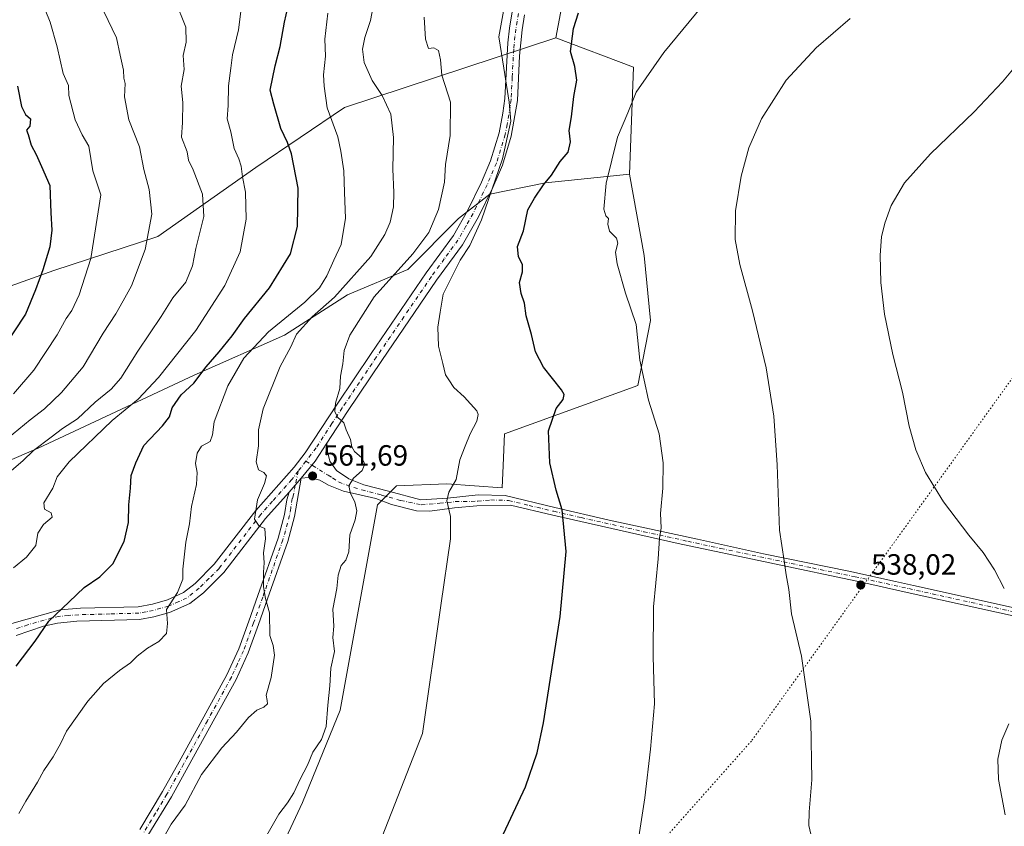
# Model space of a CAD drawing. Units: metres. Extents: x 563188 to 566626, y 4719467 to 4721812.
# Drawn here: x 565417 to 565754, y 4721007 to 4721283 of the extents above; entities that cross this region are included whole.
import ezdxf

# ---------------------------------------------------------------- set-up
doc = ezdxf.new("R2010")
doc.units = ezdxf.units.M
doc.header["$MEASUREMENT"] = 0
doc.linetypes.add('DGN Style 4', pattern=[2.6384748266838614, 1.318413404963828, -0.6592067024819142, 0.001648016756204785, -0.6592067024819142])
doc.linetypes.add('DGN Style 5', pattern=[1.1536117293433497, 0.4944050268614355, -0.6592067024819142])
for name, color, linetype, lineweight in [('Agrupación de edificios CxS', 7, 'Continuous', 0), ('Arbolado forestal CxS', 92, 'Continuous', 0), ('Camino Cxs', 7, 'Continuous', 0), ('Camino eje', 30, 'DGN Style 4', 13), ('Cultivos herbáceos CxS', 92, 'Continuous', 0), ('Curva de nivel maestra', 30, 'Continuous', 30), ('Curva de nivel normal', 30, 'Continuous', 0), ('Pista no pavimentada Cxs', 111, 'Continuous', 0), ('Pista no pavimentada eje', 91, 'DGN Style 4', 0), ('Punto de cota en terreno', 7, 'Continuous', 0), ('Rótulo de punto de cota en terreno', 7, 'Continuous', 0), ('Vía pecuaria eje', 92, 'DGN Style 5', 0)]:
    doc.layers.add(name, color=color, linetype=linetype, lineweight=lineweight)
doc.styles.add('Style-Arial', font='txt')

# ---------------------------------------------------------------- blocks, each defined once
blk = doc.blocks.new('*U8')
at = {"layer": 'Arbolado forestal CxS', "color": 92, "linetype": 'Continuous', "lineweight": 0}
for points in [[(565604.6120999996, 4721299.858300001, 552.0641000000032), (565600.3051000005, 4721276.9013, 551.5126000000018), (565528.0164999999, 4721253.062700001, 568.6689000000042), (565497.6328999996, 4721232.5919, 578.9812999999995), (565464.0904999999, 4721208.929099999, 589.7725999999967), (565428.5853000004, 4721197.327299999, 599.5127999999969), (565383.5768999998, 4721181.2327, 616.0194000000047)], [(565388.8289000001, 4721121.9231, 591.1736999999994), (565423.2242999999, 4721136.550100001, 586.4532000000036), (565476.5356999999, 4721161.501499999, 577.0676999999996), (565507.4911000002, 4721175.267300001, 568.5791999999929), (565528.9883000003, 4721189.034299999, 565.9903000000049), (565549.6244999999, 4721197.6381, 560.0215000000027), (565566.9276999999, 4721215.131899999, 558.0665000000008), (565577.6836999999, 4721223.441099999, 555.7425999999978), (565596.7149, 4721227.3421, 550.8616000000038), (565625.4253000002, 4721230.2707, 544.0547999999981), (565630.4649, 4721202.458100001, 543.4557999999961), (565632.6173, 4721180.219500001, 544.001099999994), (565628.3113000002, 4721157.9803, 545.7111000000004), (565582.6974999999, 4721141.433900001, 552.9404999999971), (565582.2023, 4721130.685500001, 552.3043999999937), (565581.8805, 4721122.997300001, 552.3570999999939), (565562.9977000002, 4721124.418299999, 556.0825000000041), (565545.7723000003, 4721123.7017, 559.0959000000003), (565539.3123000005, 4721117.2445, 558.9936000000016), (565526.5213000001, 4721046.9935, 559.2981), (565513.6013000002, 4721015.428300001, 559.7479000000021), (565496.6100000005, 4720979.0711, 559.7936000000045)]]:
    blk.add_polyline3d(points, dxfattribs=at)
blk = doc.blocks.new('*U9')
at = {"layer": 'Cultivos herbáceos CxS', "color": 92, "linetype": 'Continuous', "lineweight": 0}
blk.add_polyline3d([(565442.0725999996, 4720862.2305, 572.9023000000016), (565455.7987000003, 4720914.386499999, 565.9375), (565468.4990999997, 4720945.322100001, 561.6330000000017), (565484.2364999996, 4720974.617500001, 560.7885999999999), (565496.6100000005, 4720979.0711, 559.7936000000045), (565513.6013000002, 4721015.428300001, 559.7479000000021), (565526.5213000001, 4721046.9935, 559.2981), (565539.3123000005, 4721117.2445, 558.9936000000016), (565545.7723000003, 4721123.7017, 559.0959000000003), (565562.9977000002, 4721124.418299999, 556.0825000000041), (565581.8805, 4721122.997300001, 552.3570999999939), (565582.2023, 4721130.685500001, 552.3043999999937), (565582.6974999999, 4721141.433900001, 552.9404999999971), (565628.3113000002, 4721157.9803, 545.7111000000004), (565632.6173, 4721180.219500001, 544.001099999994), (565630.4649, 4721202.458100001, 543.4557999999961), (565625.4253000002, 4721230.2707, 544.0547999999981), (565626.8611000003, 4721266.857899999, 546.3965999999928), (565600.3051000005, 4721276.9013, 551.5126000000018), (565604.6120999996, 4721299.858300001, 552.0641000000032)], dxfattribs=at)
blk = doc.blocks.new('5PATER')
at = {"layer": 'Agrupación de edificios CxS', "linetype": 'Continuous', "lineweight": 0}
h = blk.add_hatch(color=51, dxfattribs=at)
edge = h.paths.add_edge_path()
edge.add_ellipse((0, 0), major_axis=(-0.1095731443231308, -0.1110710700762829), ratio=0.9994222409660322, start_angle=0, end_angle=360)

msp = doc.modelspace()

# ---------------------------------------------------------------- linework, layer by layer
at = {"layer": 'Arbolado forestal CxS', "color": 92, "linetype": 'Continuous', "lineweight": 0, "extrusion": (0.1633443123789379, -0.06940006307375, 0.9841251276432339), "elevation": -234726.5644131101, "flags": 128}
msp.add_lwpolyline([(4566512.614890663, 1304693.667512628), (4566513.755640959, 1304664.841080932), (4566479.520277366, 1304651.646057917)], dxfattribs=at)
at = {"layer": 'Arbolado forestal CxS', "color": 92, "linetype": 'Continuous', "lineweight": 0}
for points in [[(565604.6120999996, 4721299.858300001, 552.0641000000032), (565600.3051000005, 4721276.9013, 551.5126000000018)], [(565383.5768999998, 4721181.2327, 616.0194000000047), (565428.5853000004, 4721197.327299999, 599.5127999999969), (565464.0904999999, 4721208.929099999, 589.7725999999967), (565497.6328999996, 4721232.5919, 578.9812999999995), (565528.0164999999, 4721253.062700001, 568.6689000000042), (565600.3051000005, 4721276.9013, 551.5126000000018), (565626.8611000003, 4721266.857899999, 546.3965999999928), (565625.4253000002, 4721230.2707, 544.0547999999981), (565596.7149, 4721227.3421, 550.8616000000038), (565577.6836999999, 4721223.441099999, 555.7425999999978), (565566.9276999999, 4721215.131899999, 558.0665000000008), (565549.6244999999, 4721197.6381, 560.0215000000027), (565528.9883000003, 4721189.034299999, 565.9903000000049), (565507.4911000002, 4721175.267300001, 568.5791999999929), (565476.5356999999, 4721161.501499999, 577.0676999999996), (565423.2242999999, 4721136.550100001, 586.4532000000036), (565388.8289000001, 4721121.9231, 591.1736999999994)], [(565600.3051000005, 4721276.9013, 551.5126000000018), (565528.0164999999, 4721253.062700001, 568.6689000000042), (565497.6328999996, 4721232.5919, 578.9812999999995), (565464.0904999999, 4721208.929099999, 589.7725999999967), (565428.5853000004, 4721197.327299999, 599.5127999999969), (565383.5768999998, 4721181.2327, 616.0194000000047)], [(565600.3051000005, 4721276.9013, 551.5126000000018), (565528.0164999999, 4721253.062700001, 568.6689000000042), (565497.6328999996, 4721232.5919, 578.9812999999995), (565464.0904999999, 4721208.929099999, 589.7725999999967), (565428.5853000004, 4721197.327299999, 599.5127999999969), (565383.5768999998, 4721181.2327, 616.0194000000047)], [(565068.7664999999, 4720965.542099999, 631.9808000000048), (565097.1486999998, 4720976.722899999, 625.4122000000061), (565115.2109000003, 4720983.6029, 620.1258999999991), (565146.1732999999, 4720999.9451, 617.5099999999948), (565152.0604999998, 4721003.028700001, 617.0578999999998), (565164.2355000004, 4721009.4057, 615.6113999999943), (565186.5975000003, 4721007.6843, 606.7728000000062), (565191.7577000001, 4721023.166300001, 609.1679000000004), (565188.3180999998, 4721045.5285, 614.0182999999961), (565184.1212999999, 4721060.864700001, 620.0129000000015), (565208.2084999997, 4721069.8715, 614.6284000000014), (565236.7748999996, 4721080.9323, 612.499299999996), (565279.9080999997, 4721090.664899999, 607.2875000000058), (565355.5855, 4721110.017300001, 596.149900000004), (565388.8289000001, 4721121.9231, 591.1736999999994), (565423.2242999999, 4721136.550100001, 586.4532000000036), (565476.5356999999, 4721161.501499999, 577.0676999999996), (565507.4911000002, 4721175.267300001, 568.5791999999929), (565528.9883000003, 4721189.034299999, 565.9903000000049), (565549.6244999999, 4721197.6381, 560.0215000000027), (565566.9276999999, 4721215.131899999, 558.0665000000008), (565577.6836999999, 4721223.441099999, 555.7425999999978), (565596.7149, 4721227.3421, 550.8616000000038), (565625.4253000002, 4721230.2707, 544.0547999999981)], [(565068.7664999999, 4720965.542099999, 631.9808000000048), (565097.1486999998, 4720976.722899999, 625.4122000000061), (565115.2109000003, 4720983.6029, 620.1258999999991), (565146.1732999999, 4720999.9451, 617.5099999999948), (565152.0604999998, 4721003.028700001, 617.0578999999998), (565164.2355000004, 4721009.4057, 615.6113999999943), (565186.5975000003, 4721007.6843, 606.7728000000062), (565191.7577000001, 4721023.166300001, 609.1679000000004), (565188.3180999998, 4721045.5285, 614.0182999999961), (565184.1212999999, 4721060.864700001, 620.0129000000015), (565208.2084999997, 4721069.8715, 614.6284000000014), (565236.7748999996, 4721080.9323, 612.499299999996), (565279.9080999997, 4721090.664899999, 607.2875000000058), (565355.5855, 4721110.017300001, 596.149900000004), (565388.8289000001, 4721121.9231, 591.1736999999994), (565423.2242999999, 4721136.550100001, 586.4532000000036), (565476.5356999999, 4721161.501499999, 577.0676999999996), (565507.4911000002, 4721175.267300001, 568.5791999999929), (565528.9883000003, 4721189.034299999, 565.9903000000049), (565549.6244999999, 4721197.6381, 560.0215000000027), (565566.9276999999, 4721215.131899999, 558.0665000000008), (565577.6836999999, 4721223.441099999, 555.7425999999978), (565596.7149, 4721227.3421, 550.8616000000038), (565625.4253000002, 4721230.2707, 544.0547999999981)], [(565625.4253000002, 4721230.2707, 544.0547999999981), (565630.4649, 4721202.458100001, 543.4557999999961), (565632.6173, 4721180.219500001, 544.001099999994), (565628.3113000002, 4721157.9803, 545.7111000000004), (565582.6974999999, 4721141.433900001, 552.9404999999971), (565582.2023, 4721130.685500001, 552.3043999999937), (565581.8805, 4721122.997300001, 552.3570999999939), (565562.9977000002, 4721124.418299999, 556.0825000000041), (565545.7723000003, 4721123.7017, 559.0959000000003), (565539.3123000005, 4721117.2445, 558.9936000000016), (565526.5213000001, 4721046.9935, 559.2981), (565513.6013000002, 4721015.428300001, 559.7479000000021), (565496.6100000005, 4720979.0711, 559.7936000000045), (565484.2364999996, 4720974.617500001, 560.7885999999999), (565468.4990999997, 4720945.322100001, 561.6330000000017), (565455.7987000003, 4720914.386499999, 565.9375), (565442.0725999996, 4720862.2305, 572.9023000000016)]]:
    msp.add_polyline3d(points, dxfattribs=at)
at = {"layer": 'Camino Cxs', "color": 7, "linetype": 'Continuous', "lineweight": 0, "extrusion": (0.1147562804374831, 0.133976544097212, 0.9843176731786957), "elevation": 697970.5471642846, "flags": 128}
msp.add_lwpolyline([(2641724.658222238, -3891390.160308142), (2641724.658222238, -3891396.500831957)], dxfattribs=at)
at = {"layer": 'Camino Cxs', "color": 7, "linetype": 'Continuous', "lineweight": 0}
for points in [[(565457.9101, 4721006.220100001, 567.7544000000053), (565465.7100999998, 4721019.140100001, 568.7465999999986), (565471.3901000004, 4721029.380100001, 568.8493000000017), (565487.7301000003, 4721059.0701, 569.1971000000049), (565491.8000999996, 4721068.020099999, 567.9278000000049), (565495.2100999998, 4721077.420100001, 570.4787000000069), (565498.3601000002, 4721086.2601, 569.2103999999963), (565505.2401000002, 4721105.780099999, 567.4186000000045), (565507.4801000003, 4721113.940099999, 566.111699999994), (565508.2100999998, 4721118.9001, 564.5979999999981), (565509.0800999999, 4721121.540100001, 564.1272000000026), (565513.1401000004, 4721126.280099999, 563.0087000000058), (565510.9101, 4721113.220100001, 566.684500000003), (565508.5800999999, 4721104.7301, 566.6768000000011), (565501.6601, 4721085.090100001, 567.7108000000007), (565498.5100999996, 4721076.2401, 567.8965000000027), (565495.0100999996, 4721066.600099999, 567.8739999999962), (565490.8601000002, 4721057.5001, 569.4609000000055), (565474.4600999998, 4721027.690099999, 568.1731), (565468.7500999998, 4721017.390100001, 566.4714999999997), (565460.7301000003, 4721004.130100001, 568.0096999999951)], [(565513.1401000004, 4721126.280099999, 563.0087000000058), (565510.9101, 4721113.220100001, 566.684500000003), (565508.5800999999, 4721104.7301, 566.6768000000011), (565501.6601, 4721085.090100001, 567.7108000000007), (565498.5100999996, 4721076.2401, 567.8965000000027), (565495.0100999996, 4721066.600099999, 567.8739999999962), (565490.8601000002, 4721057.5001, 569.4609000000055), (565474.4600999998, 4721027.690099999, 568.1731), (565468.7500999998, 4721017.390100001, 566.4714999999997), (565460.7301000003, 4721004.130100001, 568.0096999999951)], [(565457.9101, 4721006.220100001, 567.7544000000053), (565465.7100999998, 4721019.140100001, 568.7465999999986), (565471.3901000004, 4721029.380100001, 568.8493000000017), (565487.7301000003, 4721059.0701, 569.1971000000049), (565491.8000999996, 4721068.020099999, 567.9278000000049), (565495.2100999998, 4721077.420100001, 570.4787000000069), (565498.3601000002, 4721086.2601, 569.2103999999963), (565505.2401000002, 4721105.780099999, 567.4186000000045), (565507.4801000003, 4721113.940099999, 566.111699999994), (565508.2100999998, 4721118.9001, 564.5979999999981), (565509.0800999999, 4721121.540100001, 564.1272000000026)]]:
    msp.add_polyline3d(points, dxfattribs=at)
at = {"layer": 'Camino eje', "color": 30, "linetype": 'DGN Style 4', "lineweight": 13}
msp.add_polyline3d([(565512.1497, 4721128.7125, 563.6834999999992), (565511.1101000002, 4721123.9101, 563.7602999999945), (565510.5525000002, 4721120.645099999, 564.6003000000055), (565510.1174999997, 4721119.325099999, 564.9956999999995), (565509.5601000004, 4721116.0601, 565.8080000000045), (565509.1951000001, 4721113.5801, 566.4422999999952), (565506.9101, 4721105.255100001, 566.7958999999975), (565500.0100999996, 4721085.675100001, 568.4667999999947), (565496.8601000002, 4721076.8301, 568.7333000000071), (565493.4051000001, 4721067.3101, 567.5350999999937), (565491.3701, 4721062.835100001, 568.404999999999), (565489.2950999998, 4721058.2851, 569.2062000000005), (565481.0950999996, 4721043.380100001, 568.7467999999935), (565472.9250999996, 4721028.5351, 567.778999999995), (565467.2301000003, 4721018.265100001, 567.1548999999941), (565463.3300999999, 4721011.8051, 567.2733000000007), (565459.3201000001, 4721005.175100001, 567.6380000000064)], dxfattribs=at)
at = {"layer": 'Cultivos herbáceos CxS', "color": 92, "linetype": 'Continuous', "lineweight": 0, "extrusion": (0.1633443123789379, -0.06940006307375, 0.9841251276432339), "elevation": -234726.5644131101, "flags": 128}
msp.add_lwpolyline([(4566512.614890663, 1304693.667512628), (4566513.755640959, 1304664.841080932), (4566479.520277366, 1304651.646057917)], dxfattribs=at)
at = {"layer": 'Cultivos herbáceos CxS', "color": 92, "linetype": 'Continuous', "lineweight": 0}
for points in [[(565604.6120999996, 4721299.858300001, 552.0641000000032), (565600.3051000005, 4721276.9013, 551.5126000000018)], [(565625.4253000002, 4721230.2707, 544.0547999999981), (565630.4649, 4721202.458100001, 543.4557999999961), (565632.6173, 4721180.219500001, 544.001099999994), (565628.3113000002, 4721157.9803, 545.7111000000004), (565582.6974999999, 4721141.433900001, 552.9404999999971), (565582.2023, 4721130.685500001, 552.3043999999937), (565581.8805, 4721122.997300001, 552.3570999999939), (565562.9977000002, 4721124.418299999, 556.0825000000041), (565545.7723000003, 4721123.7017, 559.0959000000003), (565539.3123000005, 4721117.2445, 558.9936000000016), (565526.5213000001, 4721046.9935, 559.2981), (565513.6013000002, 4721015.428300001, 559.7479000000021), (565496.6100000005, 4720979.0711, 559.7936000000045), (565484.2364999996, 4720974.617500001, 560.7885999999999), (565468.4990999997, 4720945.322100001, 561.6330000000017), (565455.7987000003, 4720914.386499999, 565.9375), (565442.0725999996, 4720862.2305, 572.9023000000016)]]:
    msp.add_polyline3d(points, dxfattribs=at)
at = {"layer": 'Curva de nivel maestra', "color": 30, "linetype": 'Continuous', "lineweight": 30, "flags": 128}
for points, elevation in [([(565415.7000000002, 4721062.050100001), (565422.2000000002, 4721070.590100001), (565426.8399999999, 4721077.4101), (565433.8099999996, 4721083.9901), (565438.9400000004, 4721088.9801), (565444.2800000003, 4721092.540100001), (565448.6900000004, 4721097.0101), (565452.5499999998, 4721104.700099999), (565454.0599999996, 4721111.220100001), (565454.1399999997, 4721117.220100001), (565454.7599999999, 4721122.890100001), (565454.9600000001, 4721127.220100001), (565456.5800000001, 4721131.550100001), (565459.3399999999, 4721137.550100001), (565465.6699999999, 4721144.220100001), (565468.0599999996, 4721147.350099999), (565469.0700000003, 4721150.4001), (565472.0599999996, 4721154.860099999), (565476.4699999997, 4721158.8301), (565480.6900000004, 4721164.360099999), (565485.1399999997, 4721169.470100001), (565489.5300000003, 4721174.9901), (565493.8200000003, 4721180.950099999), (565502.2599999999, 4721191.460100001), (565509.5199999996, 4721203.020099999), (565511.9299999997, 4721212.360099999), (565512.1200000001, 4721225.4801), (565509.8700000001, 4721237.2301), (565508.5199999996, 4721241.1501), (565506.1399999997, 4721245.9001), (565503.7699999996, 4721254.1501), (565502.5099999999, 4721259.0001), (565504.2300000004, 4721267.340100001), (565505.9400000004, 4721273.9001), (565507.4400000004, 4721282.2301), (565508.5899999999, 4721287.2301)], 575), ([(565579.8200000003, 4720999.380100001), (565589.8499999996, 4721020.800100001), (565593.8899999997, 4721032.390100001), (565596.0099999999, 4721042.670100001), (565601.7100000001, 4721079.0801), (565603.8399999999, 4721101.220100001), (565602.3899999997, 4721115.520099999), (565600.4199999999, 4721122.1801), (565598.25, 4721131.550100001), (565597.7100000001, 4721142.540100001), (565600.4100000003, 4721150.1601), (565602.8300000001, 4721153.210100001), (565603.1500000004, 4721154.960100001), (565602.2599999999, 4721156.5801), (565596.0199999996, 4721164.3201), (565593.2800000003, 4721169.5801), (565591.9400000004, 4721175.420100001), (565590.1600000003, 4721181.860099999), (565589.5099999999, 4721186.1801), (565588.4100000003, 4721189.420100001), (565587.8799999999, 4721193.2301), (565588.8399999999, 4721196.9001), (565588.8300000001, 4721199.350099999), (565587.4800000004, 4721202.050100001), (565587.0999999996, 4721205.520099999), (565589.25, 4721210.920100001), (565590.7199999997, 4721218.100099999), (565592.9699999997, 4721222.020099999), (565596, 4721226.600099999), (565598.7300000004, 4721229.9001), (565601.79, 4721234.610099999), (565604.4900000002, 4721237.7401), (565605.3099999996, 4721241.270099999), (565604.8200000003, 4721245.2301), (565605.5999999996, 4721249.9001), (565606.4600000001, 4721256.780099999), (565607.5, 4721262.440099999), (565606.7800000003, 4721267.120100001), (565605.2800000003, 4721272.190099999), (565606.3200000003, 4721280.0801), (565608.0599999996, 4721285.4301)], 550), ([(565416.0899999999, 4721260.380100001), (565417.5199999996, 4721253.360099999), (565418.8300000001, 4721250.670100001), (565420.5300000003, 4721249.2401), (565420.3399999999, 4721246.7401), (565419.1399999997, 4721245.290100001), (565419.7999999998, 4721243.870100001), (565420.8099999996, 4721240.2401), (565422.4400000004, 4721236.960100001), (565424.3700000001, 4721232.880100001), (565427.1600000003, 4721226.340100001), (565427.5099999999, 4721217.0001), (565427.8399999999, 4721211.1501), (565427.1399999997, 4721205.4801), (565424.79, 4721197.590100001), (565422.2400000002, 4721190.7401), (565418.7999999998, 4721182.440099999), (565407.04, 4721164.610099999)], 600)]:
    msp.add_lwpolyline(points, dxfattribs=dict(at, elevation=elevation))
at = {"layer": 'Curva de nivel normal', "color": 30, "linetype": 'Continuous', "lineweight": 0, "flags": 128}
for points, elevation in [([(565627.0599999996, 4720993.340100001), (565630.7599999999, 4721017.050100001), (565632.6699999999, 4721033.700099999), (565634.0599999996, 4721049.220100001), (565633.5800000001, 4721065.3201), (565633.6799999997, 4721082.3101), (565635.2400000002, 4721098.800100001), (565635.6799999997, 4721105.780099999), (565636.2599999999, 4721109.360099999), (565636.0499999998, 4721114.220100001), (565636.8799999999, 4721122.890100001), (565637.0300000003, 4721131.550100001), (565635.6600000003, 4721141.4301), (565632.0199999996, 4721153.030099999), (565629.0199999996, 4721166.640100001), (565627.7999999998, 4721178.9001), (565624.0599999996, 4721189.590100001), (565621.1900000004, 4721199.640100001), (565620.7199999997, 4721203.5801), (565621.4900000002, 4721206.720100001), (565621, 4721208.440099999), (565618.6699999999, 4721210.7601), (565618.0199999996, 4721213.1801), (565618.3300000001, 4721215.090100001), (565617.4100000003, 4721216.030099999), (565616.6799999997, 4721218.270099999), (565617.54, 4721227.210100001), (565621.3799999999, 4721242.9001), (565624.9400000004, 4721251.2501), (565627.7800000003, 4721258.3201), (565637.2000000002, 4721271.920100001), (565656.7100000001, 4721295.600099999)], 545.0000000000001), ([(565413.2800000003, 4721128.3101), (565417.9400000004, 4721132.2501), (565421.6100000005, 4721135.840100001), (565427.6600000003, 4721140.300100001), (565431.4900000002, 4721143.270099999), (565436.6600000003, 4721146.600099999), (565442.6600000003, 4721152.300100001), (565448.1500000004, 4721156.800100001), (565451.4299999997, 4721160.540100001), (565457.2999999998, 4721169.780099999), (565465.2800000003, 4721181.640100001), (565469.2199999997, 4721187.9901), (565473.6500000004, 4721193.340100001), (565475.9199999999, 4721198.9001), (565477.1299999999, 4721204.9101), (565479.8600000005, 4721215.840100001), (565479.3799999999, 4721223.4801), (565476.2199999997, 4721231.7401), (565474.6399999997, 4721235.0701), (565474.1399999997, 4721237.940099999), (565472.2599999999, 4721242.9301), (565472.5199999996, 4721247.9301), (565472.6900000004, 4721254.7301), (565472.1399999997, 4721260.370100001), (565473.0700000003, 4721266.020099999), (565472.7800000003, 4721270.800100001), (565473.8499999996, 4721275.4101), (565473.7100000001, 4721280.5701), (565469.8899999997, 4721290.0101)], 585), ([(565423.6699999999, 4721291.3301), (565427.2400000002, 4721282.290100001), (565429.6500000004, 4721273.780099999), (565431.6799999997, 4721264.670100001), (565433.5599999996, 4721260.5701), (565433.6900000004, 4721257.170100001), (565435.8099999996, 4721248.870100001), (565438.2400000002, 4721243.700099999), (565440.4600000001, 4721239.850099999), (565441.8300000001, 4721231.4001), (565444.6299999999, 4721223.2301), (565441.1900000004, 4721201.440099999), (565437.2400000002, 4721189.0701), (565434.6699999999, 4721183.670100001), (565432.7800000003, 4721180.9101), (565429.7100000001, 4721175.3101), (565421.6900000004, 4721163.2401), (565414.6900000004, 4721155.1601)], 595), ([(565465.1200000001, 4721001.7601), (565468.7000000002, 4721008.030099999), (565473.4900000002, 4721014.470100001), (565479.0800000001, 4721025.040100001), (565486.0199999996, 4721034.100099999), (565491.0599999996, 4721039.5101), (565495.1100000005, 4721044.550100001), (565497.9800000004, 4721047.020099999), (565500.3700000001, 4721048.0801), (565501.5800000001, 4721049.200099999), (565501.5099999999, 4721050.270099999), (565501.1299999999, 4721052.1501), (565502.8799999999, 4721058.1801), (565504.0099999999, 4721065.7601), (565503.5700000003, 4721069.170100001), (565502.4500000002, 4721072.5701), (565502.2800000003, 4721080.280099999), (565501, 4721085.1501), (565500.2199999997, 4721089.130100001), (565500.2599999999, 4721094.170100001), (565500.5199999996, 4721097.360099999), (565500.25, 4721100.8301), (565500.9600000001, 4721105.5701), (565500.7699999996, 4721109.120100001), (565498.7300000004, 4721109.970100001), (565497.2199999997, 4721112.360099999), (565498.2000000002, 4721118.9001), (565500.5800000001, 4721124.550100001), (565501.2699999996, 4721127.0701), (565500.3700000001, 4721128.2301), (565498.5199999996, 4721129.1801), (565497.8099999996, 4721131.880100001), (565498.5800000001, 4721137.4001), (565498.54, 4721142.8201), (565500.1200000001, 4721150.050100001), (565505.9299999997, 4721164.5101), (565509.6399999997, 4721171.200099999), (565511.5, 4721175.610099999), (565516.9400000004, 4721181.460100001), (565524.54, 4721188.1801), (565536.9600000001, 4721202.1601), (565541.7699999996, 4721209.620100001), (565543.54, 4721213.880100001), (565544.7000000002, 4721219.110099999), (565544.8899999997, 4721223.950099999), (565544.5099999999, 4721231.960100001), (565544.7699999996, 4721242.780099999), (565543.8700000001, 4721250.8201), (565540.8899999997, 4721257.170100001), (565537.3799999999, 4721262.3301), (565534.6900000004, 4721268.4001), (565534.1699999999, 4721273.020099999), (565534.9500000002, 4721277.0101), (565536.8300000001, 4721282.7601), (565537.8099999996, 4721287.5601)], 565), ([(565540.8700000001, 4721003.850099999), (565554.6100000005, 4721038.9901), (565560.9699999997, 4721082.790100001), (565564.2100000001, 4721105.550100001), (565564.2300000004, 4721113.220100001), (565562.9299999997, 4721118.550100001), (565563.6500000004, 4721121.550100001), (565566.1200000001, 4721125.890100001), (565567.3799999999, 4721132.550100001), (565569.2999999998, 4721137.2401), (565570.9299999997, 4721141.4801), (565573.2100000001, 4721145.840100001), (565573.7000000002, 4721148.120100001), (565573.2000000002, 4721149.380100001), (565568.9299999997, 4721154.110099999), (565565.3200000003, 4721157.3101), (565563.6699999999, 4721159.9001), (565562.5599999996, 4721161.620100001), (565561.6600000003, 4721165.540100001), (565560.1399999997, 4721171.4101), (565559.9299999997, 4721177.940099999), (565560.7199999997, 4721183.0701), (565561.75, 4721189.2301), (565567.5499999998, 4721200.9001), (565570.8700000001, 4721205.9001), (565574.79, 4721214.690099999), (565582.0599999996, 4721235.5101), (565584.8200000003, 4721248.440099999), (565584.25, 4721254.860099999), (565582.4299999997, 4721266.530099999), (565580.7300000004, 4721277.2301), (565582.5700000003, 4721287.2301)], 555), ([(565408.7400000002, 4721136.720100001), (565420.4000000004, 4721146.2401), (565425.3600000005, 4721150.0701), (565431.1799999997, 4721155.610099999), (565438.5700000003, 4721164.4301), (565445.4699999997, 4721175.850099999), (565449.7400000002, 4721182.520099999), (565452.25, 4721186.950099999), (565455.1600000003, 4721192.100099999), (565459.7599999999, 4721204.520099999), (565462.1200000001, 4721216.620100001), (565461.1799999997, 4721225.0001), (565459.3499999996, 4721231.860099999), (565457.7999999998, 4721239.640100001), (565454.2199999997, 4721248.9001), (565452.7000000002, 4721256.670100001), (565452.9299999997, 4721261.2601), (565452.4500000002, 4721263.050100001), (565452.3600000005, 4721265.8201), (565451.25, 4721270.9901), (565450.0300000003, 4721276.9301), (565445.6399999997, 4721285.920100001)], 590), ([(565492.5199999996, 4721285.850099999), (565491.7000000002, 4721279.6501), (565489.6299999999, 4721271.120100001), (565489.1399999997, 4721266.540100001), (565488.3399999999, 4721260.520099999), (565488.1799999997, 4721253.800100001), (565487.8300000001, 4721249.2301), (565489.0499999998, 4721244.780099999), (565490.1799999997, 4721239.100099999), (565491.8600000005, 4721235.460100001), (565492.6200000001, 4721232.9901), (565493.0700000003, 4721229.360099999), (565494.1500000004, 4721224.0601), (565494.3899999997, 4721214.870100001), (565492.2999999998, 4721203.670100001), (565487.0800000001, 4721192.2601), (565477.1600000003, 4721176.780099999), (565464.3799999999, 4721160.7501), (565457.3700000001, 4721153.340100001), (565448.4699999997, 4721146.0801), (565433.7800000003, 4721131.9101), (565429.6399999997, 4721126.840100001), (565428.1600000003, 4721122.890100001), (565425.1699999999, 4721117.950099999), (565425.3700000001, 4721115.700099999), (565427.5999999996, 4721114.5001), (565428.0199999996, 4721112.970100001), (565424.9900000002, 4721110.450099999), (565423.0300000003, 4721107.5101), (565422.4199999999, 4721103.3301), (565419.2199999997, 4721099.3201), (565414.7599999999, 4721095.620100001)], 580), ([(565416.54, 4721011.6501), (565418.9100000003, 4721015.9101), (565422.9600000001, 4721022.340100001), (565425.1100000005, 4721026.360099999), (565428.2999999998, 4721031.090100001), (565430.9400000004, 4721035.690099999), (565432.8499999996, 4721039.8101), (565440.1900000004, 4721050.100099999), (565445.5199999996, 4721056.0701), (565450.9699999997, 4721060.600099999), (565454.7599999999, 4721063.220100001), (565457.0300000003, 4721065.4101), (565460.6100000005, 4721068.1601), (565464.4299999997, 4721070.470100001), (565467.0800000001, 4721073.2601), (565467.4199999999, 4721076.670100001), (565467.0700000003, 4721081.420100001), (565470.8600000005, 4721087.220100001), (565472.6500000004, 4721091.8101), (565472.6600000003, 4721095.220100001), (565473.6699999999, 4721104.4001), (565474.9600000001, 4721110.7501), (565475.6399999997, 4721116.610099999), (565477.3300000001, 4721124.170100001), (565477.54, 4721128.290100001), (565476.9699999997, 4721131.4001), (565477.5300000003, 4721134.920100001), (565479.0899999999, 4721137.2601), (565481.9900000002, 4721138.890100001), (565482.7699999996, 4721141.130100001), (565483.4299999997, 4721145.5601), (565488.0599999996, 4721157.9001), (565493.5, 4721167.3101), (565502.0099999999, 4721176.340100001), (565514.4199999999, 4721186.5001), (565519.4199999999, 4721191.360099999), (565521.9699999997, 4721195.5601), (565524.3300000001, 4721200.9001), (565526.8399999999, 4721206.270099999), (565528.3600000005, 4721215.2501), (565527.9500000002, 4721224.0001), (565527.7000000002, 4721231.380100001), (565526.7199999997, 4721238.100099999), (565525.7100000001, 4721242.9901), (565522.04, 4721252.920100001), (565520.9800000004, 4721260.3201), (565520.7800000003, 4721264.2301), (565521.4500000002, 4721270.620100001), (565521.2300000004, 4721276.440099999), (565522.2699999996, 4721285.280099999)], 570), ([(565555.2800000003, 4721283.9001), (565555.6399999997, 4721276.470100001), (565556.75, 4721273.270099999), (565558.5700000003, 4721273.460100001), (565560.1799999997, 4721272.5601), (565560.7699999996, 4721269.390100001), (565561.2199999997, 4721264.0801), (565564.2100000001, 4721254.840100001), (565564.0700000003, 4721243.4901), (565562.5499999998, 4721233.590100001), (565562.1299999999, 4721227.4901), (565560.1399999997, 4721218.2401), (565556.8300000001, 4721210.280099999), (565551.3499999996, 4721203.020099999), (565538.1200000001, 4721188.340100001), (565529.7400000002, 4721175.190099999), (565527.8300000001, 4721169.960100001), (565527.4299999997, 4721165.4101), (565526.5599999996, 4721161.2601), (565526.3399999999, 4721157.040100001), (565524.9100000003, 4721151.920100001), (565524.6399999997, 4721149.1601), (565525.6299999999, 4721147.200099999), (565527.7000000002, 4721145.220100001), (565528.5, 4721142.890100001), (565530.0099999999, 4721139.5001), (565530.4299999997, 4721137.0701), (565531.3899999997, 4721135.390100001), (565533.9000000004, 4721133.280099999), (565534.9800000004, 4721131.200099999), (565534.0499999998, 4721128.9901), (565531.0300000003, 4721126.280099999), (565529.4800000004, 4721123.720100001), (565529.9800000004, 4721121.140100001), (565531.4500000002, 4721118.200099999), (565532.1699999999, 4721115.120100001), (565531.5999999996, 4721112.100099999), (565529.7999999998, 4721106.970100001), (565529.4699999997, 4721101.140100001), (565528.4600000001, 4721098.340100001), (565526.79, 4721096.450099999), (565525.8600000005, 4721093.1501), (565525.3600000005, 4721088.550100001), (565523.9800000004, 4721081.5701), (565524.2800000003, 4721075.770099999), (565524, 4721071.860099999), (565524.5, 4721067.090100001), (565523.3200000003, 4721061.420100001), (565522.9699999997, 4721055.270099999), (565522.2999999998, 4721048.7601), (565521.7100000001, 4721041.390100001), (565520.1500000004, 4721037.0001), (565517.1299999999, 4721032.6801), (565515.3600000005, 4721028.2401), (565512.7999999998, 4721023.4101), (565510.6100000005, 4721018.700099999), (565508.5, 4721015.300100001), (565505.54, 4721011.4801), (565501.4500000002, 4721004.2501)], 560.0000000000001), ([(565687.4400000004, 4721004.550100001), (565686.7699999996, 4721007.550100001), (565686.9000000004, 4721012.220100001), (565687.8899999997, 4721023.130100001), (565687.4800000004, 4721043.200099999), (565684.29, 4721065.4101), (565680.9299999997, 4721079.9101), (565679.9500000002, 4721088.210100001), (565679.0599999996, 4721093.3201), (565678.4100000003, 4721098.040100001), (565676.7800000003, 4721108.5801), (565675.9500000002, 4721130.890100001), (565674.8600000005, 4721147.5601), (565672.2300000004, 4721164.090100001), (565667.5599999996, 4721183.5001), (565663.2000000002, 4721199.340100001), (565661.6100000005, 4721207.880100001), (565661.6799999997, 4721217.7401), (565663.6500000004, 4721229.5801), (565666.2599999999, 4721239.2401), (565670.6100000005, 4721249.2401), (565679.04, 4721262.4001), (565689.2699999996, 4721273.450099999), (565700.9699999997, 4721283.450099999)], 540.0000000000001), ([(565753.6900000004, 4721088.620100001), (565750.3399999999, 4721094.970100001), (565746.4600000001, 4721100.860099999), (565741.5099999999, 4721106.8101), (565732.9199999999, 4721118.190099999), (565726.7199999997, 4721128.3201), (565723.4400000004, 4721135.960100001), (565721.1699999999, 4721144.090100001), (565718.8600000005, 4721155.710100001), (565715.5800000001, 4721168.5701), (565712.6900000004, 4721182.380100001), (565711.4600000001, 4721193.2301), (565711.2599999999, 4721202.5601), (565711.6699999999, 4721208.9001), (565712.7800000003, 4721213.5601), (565715.0199999996, 4721219.5601), (565719.5700000003, 4721227.3101), (565728.4600000001, 4721237.200099999), (565743.3600000005, 4721251.610099999), (565753.0800000001, 4721261.790100001), (565761.6500000004, 4721272.120100001)], 535), ([(565753.9199999999, 4721011.220100001), (565751.75, 4721023.3101), (565751.4100000003, 4721030.2401), (565752.8200000003, 4721036.7601), (565755.25, 4721042.350099999)], 535)]:
    msp.add_lwpolyline(points, dxfattribs=dict(at, elevation=elevation))
at = {"layer": 'Pista no pavimentada Cxs', "color": 111, "linetype": 'Continuous', "lineweight": 0, "extrusion": (0.5963332954529856, -0.3647651323258551, 0.7150755197694042), "elevation": -1384465.344091162, "flags": 128}
msp.add_lwpolyline([(4322533.048081206, 1417013.20619185), (4322525.736513823, 1417013.409468536), (4322518.175361672, 1417014.860872657)], dxfattribs=at)
msp.add_lwpolyline([(4322533.048081206, 1417013.20619185), (4322525.736513823, 1417013.409468536), (4322518.175361672, 1417014.860872657)], dxfattribs=at)
at = {"layer": 'Pista no pavimentada Cxs', "color": 111, "linetype": 'Continuous', "lineweight": 0, "extrusion": (0.1147562804374831, 0.133976544097212, 0.9843176731786957), "elevation": 697970.5471642846, "flags": 128}
msp.add_lwpolyline([(2641724.658222238, -3891390.160308142), (2641724.658222238, -3891396.500831957)], dxfattribs=at)
at = {"layer": 'Pista no pavimentada Cxs', "color": 111, "linetype": 'Continuous', "lineweight": 0}
for points in [[(565414.2100999998, 4721076.6601, 579.6159999999945), (565430.7001, 4721081.350099999, 578.7992999999988), (565437.6801000005, 4721081.8301, 577.3469000000041), (565457.4001000002, 4721082.340100001, 575.9842000000062), (565462.2801000001, 4721083.290100001, 573.422200000001), (565467.4101, 4721084.7301, 572.8402999999962), (565472.8400999998, 4721087.220100001, 572.3871999999974), (565476.8400999998, 4721090.340100001, 571.2504999999946), (565483.4401000004, 4721096.9001, 569.9864999999991), (565497.6401000004, 4721115.300100001, 568.0090999999958), (565510.8000999996, 4721130.110099999, 564.9141999999993), (565514.5601000004, 4721134.9801, 565.7016000000004), (565525.4501, 4721151.640100001, 561.1303999999947), (565537.1101000002, 4721168.9801, 559.8252000000066), (565555.9200999998, 4721196.5001, 557.9949000000051), (565565.2401000002, 4721209.300100001, 558.9646000000066), (565570.1401000004, 4721217.9801, 558.4005999999936), (565574.8000999996, 4721227.5601, 557.4423999999999), (565577.9201999997, 4721234.8201, 556.5518000000011), (565580.8301999997, 4721244.380100001, 556.6059999999999), (565582.1801000005, 4721251.1801, 556.3552000000054), (565582.8300999999, 4721256.130100001, 556.7056000000011), (565583.8400999998, 4721275.220100001, 555.2191000000021), (565584.4301000005, 4721280.1801, 554.9042000000045), (565585.3602, 4721285.7501, 556.6042000000016)], [(565414.2100999998, 4721076.6601, 579.6159999999945), (565430.7001, 4721081.350099999, 578.7992999999988), (565437.6801000005, 4721081.8301, 577.3469000000041), (565457.4001000002, 4721082.340100001, 575.9842000000062), (565462.2801000001, 4721083.290100001, 573.422200000001), (565467.4101, 4721084.7301, 572.8402999999962), (565472.8400999998, 4721087.220100001, 572.3871999999974), (565476.8400999998, 4721090.340100001, 571.2504999999946), (565483.4401000004, 4721096.9001, 569.9864999999991), (565497.6401000004, 4721115.300100001, 568.0090999999958), (565510.8000999996, 4721130.110099999, 564.9141999999993), (565514.5601000004, 4721134.9801, 565.7016000000004), (565525.4501, 4721151.640100001, 561.1303999999947), (565537.1101000002, 4721168.9801, 559.8252000000066), (565555.9200999998, 4721196.5001, 557.9949000000051), (565565.2401000002, 4721209.300100001, 558.9646000000066), (565570.1401000004, 4721217.9801, 558.4005999999936), (565574.8000999996, 4721227.5601, 557.4423999999999), (565577.9201999997, 4721234.8201, 556.5518000000011), (565580.8301999997, 4721244.380100001, 556.6059999999999), (565582.1801000005, 4721251.1801, 556.3552000000054), (565582.8300999999, 4721256.130100001, 556.7056000000011), (565583.8400999998, 4721275.220100001, 555.2191000000021), (565584.4301000005, 4721280.1801, 554.9042000000045), (565585.3602, 4721285.7501, 556.6042000000016)], [(565589.5900999998, 4721284.7601, 555.6634999999952), (565588.7301000003, 4721279.5701, 555.0788999999932), (565587.8701, 4721270.720100001, 555.0448999999935), (565587.1201, 4721255.4301, 554.9614000000003), (565585.0401, 4721243.3201, 555.2341000000015), (565582.0000999998, 4721233.3301, 555.6287000000011), (565578.7500999998, 4721225.7601, 555.6413999999932), (565573.8201000001, 4721215.630100001, 556.3525999999983), (565568.3201000001, 4721206.100099999, 557.5911999999954), (565559.4700999996, 4721194.0001, 558.4760999999999), (565540.7101999996, 4721166.540100001, 559.1655000000028), (565528.9901999999, 4721149.120100001, 560.0160000000033), (565521.9101, 4721138.350099999, 561.851999999999), (565517.9709000001, 4721132.1887, 561.9940999999963), (565513.1401000004, 4721126.280099999, 563.0087000000058), (565509.0800999999, 4721121.540100001, 564.1272000000026), (565500.9801000003, 4721112.530099999, 566.1992000000029), (565486.7001, 4721094.020099999, 568.5840999999928), (565479.7100999998, 4721087.0801, 570.0139000000054), (565475.1101000002, 4721083.4901, 570.1882000000041), (565468.0800999999, 4721080.370100001, 571.6763000000064), (565462.7600999996, 4721078.940099999, 571.5209999999934), (565457.8701, 4721078.0101, 572.093200000003), (565436.4001000002, 4721077.420100001, 574.6079000000027), (565429.8101000004, 4721076.800100001, 576.1818000000058), (565425.0001999997, 4721075.720100001, 576.9664000000049), (565415.6201, 4721072.550100001, 576.9795000000013)], [(565589.5900999998, 4721284.7601, 555.6634999999952), (565588.7301000003, 4721279.5701, 555.0788999999932), (565587.8701, 4721270.720100001, 555.0448999999935), (565587.1201, 4721255.4301, 554.9614000000003), (565585.0401, 4721243.3201, 555.2341000000015), (565582.0000999998, 4721233.3301, 555.6287000000011), (565578.7500999998, 4721225.7601, 555.6413999999932), (565573.8201000001, 4721215.630100001, 556.3525999999983), (565568.3201000001, 4721206.100099999, 557.5911999999954), (565559.4700999996, 4721194.0001, 558.4760999999999), (565540.7101999996, 4721166.540100001, 559.1655000000028), (565528.9901999999, 4721149.120100001, 560.0160000000033), (565521.9101, 4721138.350099999, 561.851999999999)], [(565789.3201000001, 4721072.040100001, 533.1962000000058), (565719.4001000002, 4721087.4901, 537.196100000001), (565704.8000999996, 4721090.7301, 538.0847000000067), (565642.1601, 4721104.040100001, 544.2687000000005), (565599.2801000001, 4721113.640100001, 550.6166999999987), (565584.7670999998, 4721117.079500001, 552.386400000003), (565573.2723000003, 4721116.8477, 554.917100000006), (565565.5992999999, 4721116.1863, 555.1970000000001), (565557.1902999999, 4721115.085100001, 557.641499999998), (565552.6205000002, 4721115.203500001, 558.523000000001), (565544.0356999999, 4721117.376900001, 558.6398000000045), (565538.7440999999, 4721119.361300001, 560.3738000000012), (565533.2001, 4721120.6601, 562.946100000001), (565527.6801000005, 4721121.860099999, 563.5108999999939), (565522.5201000003, 4721123.940099999, 562.0157999999938), (565519.4801000003, 4721125.700099999, 562.1981999999989), (565515.8000999996, 4721126.5001, 562.4753000000055), (565513.1401000004, 4721126.280099999, 563.0087000000058), (565517.9709000001, 4721132.1887, 561.9940999999963), (565521.9101, 4721138.350099999, 561.851999999999), (565522.1201, 4721135.460100001, 561.7344000000012), (565522.9600999998, 4721132.1801, 562.0556999999973), (565525.2801000001, 4721128.9001, 562.4110999999976), (565529.4101, 4721126.130100001, 563.1095000000059), (565534.6001000004, 4721124.040100001, 562.4921999999933), (565542.9775, 4721121.8749, 562.7437000000064), (565554.0899, 4721118.964299999, 561.2595000000001), (565563.2181000002, 4721119.4935, 557.4903000000049), (565573.6690999996, 4721120.6841, 558.5522000000057), (565582.9101, 4721120.360099999, 553.2550999999949), (565599.9200999998, 4721116.340100001, 550.4333999999944), (565618.5601000004, 4721112.020099999, 547.7945999999939), (565648.6801000005, 4721105.460100001, 543.4637999999978), (565671.2801000001, 4721100.5001, 540.7967000000062), (565700.5100999996, 4721094.520099999, 538.2768999999971), (565716.4301000005, 4721090.9901, 537.2715999999928), (565722.6401000004, 4721089.610099999, 536.9128000000055), (565789.9200999998, 4721074.7401, 533.1343000000053)], [(565521.9101, 4721138.350099999, 561.851999999999), (565522.1201, 4721135.460100001, 561.7344000000012), (565522.9600999998, 4721132.1801, 562.0556999999973), (565525.2801000001, 4721128.9001, 562.4110999999976), (565529.4101, 4721126.130100001, 563.1095000000059), (565534.6001000004, 4721124.040100001, 562.4921999999933), (565542.9775, 4721121.8749, 562.7437000000064), (565554.0899, 4721118.964299999, 561.2595000000001), (565563.2181000002, 4721119.4935, 557.4903000000049), (565573.6690999996, 4721120.6841, 558.5522000000057), (565582.9101, 4721120.360099999, 553.2550999999949), (565599.9200999998, 4721116.340100001, 550.4333999999944), (565618.5601000004, 4721112.020099999, 547.7945999999939), (565648.6801000005, 4721105.460100001, 543.4637999999978), (565671.2801000001, 4721100.5001, 540.7967000000062), (565700.5100999996, 4721094.520099999, 538.2768999999971), (565716.4301000005, 4721090.9901, 537.2715999999928), (565722.6401000004, 4721089.610099999, 536.9128000000055), (565789.9200999998, 4721074.7401, 533.1343000000053)], [(565789.3201000001, 4721072.040100001, 533.1962000000058), (565719.4001000002, 4721087.4901, 537.196100000001), (565704.8000999996, 4721090.7301, 538.0847000000067), (565642.1601, 4721104.040100001, 544.2687000000005), (565599.2801000001, 4721113.640100001, 550.6166999999987), (565584.7670999998, 4721117.079500001, 552.386400000003), (565573.2723000003, 4721116.8477, 554.917100000006), (565565.5992999999, 4721116.1863, 555.1970000000001), (565557.1902999999, 4721115.085100001, 557.641499999998), (565552.6205000002, 4721115.203500001, 558.523000000001), (565544.0356999999, 4721117.376900001, 558.6398000000045), (565538.7440999999, 4721119.361300001, 560.3738000000012), (565533.2001, 4721120.6601, 562.946100000001), (565527.6801000005, 4721121.860099999, 563.5108999999939), (565522.5201000003, 4721123.940099999, 562.0157999999938), (565519.4801000003, 4721125.700099999, 562.1981999999989), (565515.8000999996, 4721126.5001, 562.4753000000055), (565513.1401000004, 4721126.280099999, 563.0087000000058)], [(565509.0800999999, 4721121.540100001, 564.1272000000026), (565500.9801000003, 4721112.530099999, 566.1992000000029), (565486.7001, 4721094.020099999, 568.5840999999928), (565479.7100999998, 4721087.0801, 570.0139000000054), (565475.1101000002, 4721083.4901, 570.1882000000041), (565468.0800999999, 4721080.370100001, 571.6763000000064), (565462.7600999996, 4721078.940099999, 571.5209999999934), (565457.8701, 4721078.0101, 572.093200000003), (565436.4001000002, 4721077.420100001, 574.6079000000027), (565429.8101000004, 4721076.800100001, 576.1818000000058), (565425.0001999997, 4721075.720100001, 576.9664000000049), (565415.6201, 4721072.550100001, 576.9795000000013)]]:
    msp.add_polyline3d(points, dxfattribs=at)
at = {"layer": 'Pista no pavimentada eje', "color": 91, "linetype": 'DGN Style 4', "lineweight": 0, "extrusion": (-0.03502121963673119, -0.04576926877707818, 0.9983379629217589), "elevation": -235324.7875383547, "flags": 128}
msp.add_lwpolyline([(-2419826.754452365, 4086313.307854719), (-2419826.754452365, 4086309.013277858)], dxfattribs=at)
at = {"layer": 'Pista no pavimentada eje', "color": 91, "linetype": 'DGN Style 4', "lineweight": 0}
for points in [[(565587.4751000004, 4721285.255100001, 555.5764999999956), (565587.0100999996, 4721282.470100001, 554.6535000000003), (565586.5800999999, 4721279.8751, 554.6331000000064), (565586.2851, 4721277.395099999, 554.5834999999934), (565585.8551000003, 4721272.970100001, 555.414499999999), (565585.3501000004, 4721263.425100001, 555.5547999999981), (565584.9751000004, 4721255.780099999, 555.8107000000019), (565584.6501000002, 4721253.3051, 555.7192000000068), (565583.6101000002, 4721247.2501, 555.3665999999939), (565582.9351000004, 4721243.850099999, 555.5862000000052), (565579.9600999998, 4721234.075099999, 556.1352999999945), (565576.7751000002, 4721226.6601, 556.3555000000051), (565571.9801000003, 4721216.8051, 556.8200999999972), (565569.5301000001, 4721212.465100001, 557.8531999999977), (565566.7801000001, 4721207.700099999, 557.7367999999988), (565562.1201, 4721201.300100001, 557.7866000000067), (565557.6951000001, 4721195.2501, 557.8288999999932), (565548.2901, 4721181.4901, 558.5549000000028), (565538.9101, 4721167.7601, 559.2146000000066), (565533.0800999999, 4721159.090100001, 560.7002999999969), (565527.2200999996, 4721150.380100001, 560.2997999999934), (565523.6801000005, 4721144.995100001, 561.4870999999986), (565518.2351000002, 4721136.665100001, 563.6843999999984), (565514.7550999997, 4721132.117500001, 563.9309999999969)], [(565514.7550999997, 4721132.117500001, 563.9309999999969), (565522.3800999997, 4721127.300100001, 561.4900000000052), (565523.9001000002, 4721126.420100001, 561.9002999999939), (565525.9650999998, 4721125.0351, 562.468200000003), (565528.5450999998, 4721123.995100001, 562.8104000000021), (565533.9001000002, 4721122.350099999, 561.7033999999985), (565540.5960999997, 4721120.551899999, 561.0981000000029), (565547.2106999997, 4721118.6997, 560.2482000000019), (565554.2222999996, 4721117.2445, 559.4410000000062), (565560.5723000001, 4721117.773700001, 557.3874000000069), (565565.8639000002, 4721118.3029, 555.890400000004), (565573.5368999997, 4721118.4353, 556.0826999999991), (565577.9873000003, 4721118.8891, 555.8349000000017), (565584.1202999996, 4721118.6997, 552.6349000000046), (565591.1401000004, 4721116.995100001, 551.5688999999984), (565599.6001000004, 4721114.9901, 550.5237000000052), (565608.9200999998, 4721112.8301, 549.2311999999947), (565630.3601000002, 4721108.030099999, 545.9704000000056), (565645.4200999998, 4721104.7501, 543.8668999999937), (565656.7200999996, 4721102.270099999, 542.5029000000068), (565688.0401, 4721095.6151, 539.2945999999939), (565702.6551000001, 4721092.6251, 538.1837999999989), (565710.6151000002, 4721090.860099999, 537.6953999999969), (565721.0201000003, 4721088.550100001, 537.0571999999956), (565789.6201, 4721073.390100001, 533.1745999999986)], [(565512.1497, 4721128.7125, 563.6834999999992), (565509.9401000004, 4721125.825099999, 563.8754999999946), (565503.3601000002, 4721118.420100001, 565.8375999999989), (565499.3101000004, 4721113.915100001, 566.7719999999972), (565485.0701000001, 4721095.460100001, 569.031799999997), (565481.5751, 4721091.9901, 569.4360000000015), (565478.2751000002, 4721088.710100001, 570.3047999999981), (565473.9751000004, 4721085.3551, 571.1530000000057), (565471.2600999996, 4721084.110099999, 571.5455999999976), (565467.7451, 4721082.550100001, 571.5571000000054), (565465.1801000005, 4721081.8301, 572.1036000000023), (565462.5201000003, 4721081.1151, 572.3732000000019), (565460.0800999999, 4721080.640100001, 573.3009000000021), (565457.6350999996, 4721080.175100001, 574.023199999996), (565447.7751000002, 4721079.920100001, 575.0874999999943), (565437.0401, 4721079.6251, 575.9762999999948), (565433.5500999996, 4721079.3851, 576.5763000000006), (565430.2550999997, 4721079.075099999, 577.0558000000019), (565427.8501000004, 4721078.5351, 577.1779999999999), (565419.6051000003, 4721076.190099999, 577.3081999999995), (565414.9151, 4721074.6051, 578.1662000000069)]]:
    msp.add_polyline3d(points, dxfattribs=at)
at = {"layer": 'Vía pecuaria eje', "color": 92, "linetype": 'DGN Style 5', "lineweight": 0}
msp.add_polyline3d([(566198.7253000002, 4721808.0908, 508.2045000000071), (566090.7158000004, 4721625.1964, 517.741399999999), (565667.1573000001, 4721036.444499999, 541.7620000000024), (565351.0422, 4720681.3168, 651.524900000004), (565238.7701000003, 4720523.975600001, 681.860400000005), (565162.1727, 4720402.1369, 686.7792000000045), (565085.4907999998, 4720254.875200001, 625.4560000000056), (565076.6352000004, 4720148.6829, 604.6459000000032)], dxfattribs=at)

# ---------------------------------------------------------------- block references
at = {"layer": 'Arbolado forestal CxS', "color": 92, "linetype": 'Continuous', "lineweight": 0}
msp.add_blockref('*U8', (0, 0), dxfattribs=at)
at = {"layer": 'Cultivos herbáceos CxS', "color": 92, "linetype": 'Continuous', "lineweight": 0}
msp.add_blockref('*U9', (0, 0), dxfattribs=at)
at = {"layer": 'Punto de cota en terreno', "color": 7, "linetype": 'Continuous', "lineweight": 0, "xscale": 10, "yscale": 10, "zscale": 10}
for p in [(565517.0499999998, 4721127.08, 561.6900000000023), (565704.5599999996, 4721089.800000001, 538.0200000000041)]:
    msp.add_blockref('5PATER', p, dxfattribs=at)

# ---------------------------------------------------------------- texts
at = {"layer": 'Rótulo de punto de cota en terreno', "color": 7, "linetype": 'Continuous', "lineweight": 0, "style": 'Style-Arial'}
for s, p in [('561,69', (565520.5778000001, 4721130.607799999)), ('538,02', (565708.0878, 4721093.3278))]:
    msp.add_text(s, height=7.000000000000002, dxfattribs=at).set_placement(p)

doc.saveas('drawing.dxf')
